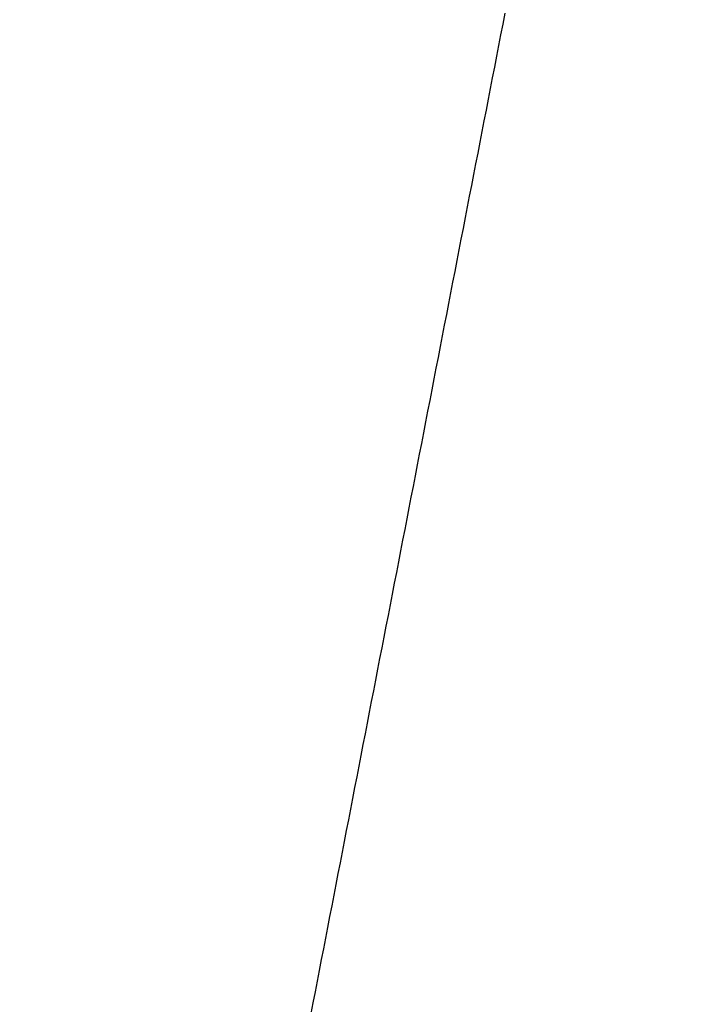
# Model space of a CAD drawing. Units: millimetres. Extents: x -63 to 3329, y -1685 to 0.
# Drawn here: x 86 to 91, y -756 to -750 of the extents above; entities that cross this region are included whole.
import ezdxf

# ---------------------------------------------------------------- set-up
doc = ezdxf.new("R2010")
doc.units = ezdxf.units.MM
doc.header["$PDMODE"] = 34
doc.layers.add('00_ANOTACIONES', color=250, linetype='Continuous', lineweight=9)
doc.styles.add('catalogos 2.5', font='arial.ttf', dxfattribs={"height": 2.5})
doc.dimstyles.new('1-1', dxfattribs={"dimtxt": 2.5, "dimasz": 2.5, "dimexe": 0.5, "dimexo": 2.5, "dimgap": 1, "dimtad": 1, "dimzin": 0, "dimdsep": 46, "dimtxsty": 'catalogos 2.5', "dimcen": 0, "dimclrd": 256, "dimclre": 256, "dimclrt": 256, "dimadec": 0, "dimazin": 0, "dimtp": 0.2, "dimtm": 0.2, "dimtfac": 0.2, "dimtmove": 0, "dimatfit": 0, "dimfxl": 1, "dimtolj": 1, "dimtzin": 0, "dimarcsym": 0})

# ---------------------------------------------------------------- blocks, each defined once
blk = doc.blocks.new('*D363')
at = {"layer": '00_ANOTACIONES', "lineweight": -2, "ltscale": 10, "transparency": 16777216}
for p, q in [((68.7294, -760.2803), (68.7294, -746.1817)), ((170.7294, -760.2803), (170.7294, -746.1817)), ((71.2294, -746.6817), (168.2294, -746.6817))]:
    blk.add_line(p, q, dxfattribs=at)
at = {"layer": '00_ANOTACIONES', "ltscale": 10, "transparency": 16777216}
for points in [[(71.2294, -746.265), (71.2294, -747.0983), (68.7294, -746.6817)], [(168.2294, -746.265), (168.2294, -747.0983), (170.7294, -746.6817)]]:
    blk.add_solid(points, dxfattribs=at)
at = {"layer": 'Defpoints', "color": 0, "ltscale": 10, "transparency": 16777216}
for p in [(170.7294, -746.6817), (68.7294, -762.7803), (170.7294, -762.7803)]:
    blk.add_point(p, dxfattribs=at)
at = {"layer": '00_ANOTACIONES', "ltscale": 10, "transparency": 16777216, "insert": (119.7294, -744.4317), "char_height": 2.5, "attachment_point": 5, "style": 'catalogos 2.5'}
blk.add_mtext('\\A1;L', dxfattribs=at)
blk = doc.blocks.new('doble manilla cortizo')
blk.add_lwpolyline([(97.2503, -341.9159), (97.2634, -341.8485), (97.2764, -341.7811), (97.2895, -341.7137), (97.3026, -341.6463), (97.3156, -341.5789), (97.3287, -341.5115), (97.3417, -341.4441), (97.3548, -341.3767), (97.3678, -341.3093), (97.3809, -341.2419), (97.394, -341.1745), (97.407, -341.1071), (97.4201, -341.0397), (97.4331, -340.9723), (97.4462, -340.9049), (97.4592, -340.8375), (97.4723, -340.7701), (97.4854, -340.7027), (97.4984, -340.6353), (97.5115, -340.5679), (97.5245, -340.5005), (97.5376, -340.4331), (97.5507, -340.3657), (97.5637, -340.2984), (97.5768, -340.231), (97.5898, -340.1636), (97.6029, -340.0962), (97.6159, -340.0288), (97.629, -339.9614), (97.6421, -339.894), (97.6551, -339.8266), (97.6682, -339.7592), (97.6812, -339.6918), (97.6943, -339.6244), (97.7074, -339.557), (97.7204, -339.4896), (97.7335, -339.4222), (97.7465, -339.3548), (97.7596, -339.2874), (97.7726, -339.22), (97.7857, -339.1526), (97.7988, -339.0852), (97.8118, -339.0178), (97.8249, -338.9504), (97.8379, -338.883), (97.851, -338.8156), (97.864, -338.7483), (97.8771, -338.6809), (97.8902, -338.6135), (97.9032, -338.5461), (97.9163, -338.4787), (97.9293, -338.4113), (97.9424, -338.3439), (97.9555, -338.2765), (97.9685, -338.2091), (97.9816, -338.1417), (97.9946, -338.0743), (98.0077, -338.0069), (98.0207, -337.9395), (98.0338, -337.8721), (98.0469, -337.8047), (98.0599, -337.7373), (98.073, -337.6699), (98.086, -337.6025), (98.0991, -337.5351), (98.1122, -337.4677), (98.1252, -337.4003), (98.1383, -337.3329), (98.1513, -337.2655), (98.1644, -337.1982), (98.1774, -337.1308), (98.1905, -337.0634), (98.2036, -336.996), (98.2166, -336.9286), (98.2297, -336.8612), (98.2427, -336.7938), (98.2558, -336.7264), (98.2688, -336.659), (98.2819, -336.5916), (98.295, -336.5242), (98.308, -336.4568), (98.3211, -336.3894), (98.3341, -336.322), (98.3472, -336.2546), (98.3603, -336.1872), (98.3733, -336.1198), (98.3864, -336.0524), (98.3994, -335.985), (98.4125, -335.9176), (98.4255, -335.8502), (98.4386, -335.7828), (98.4517, -335.7154), (98.4647, -335.6481)])

msp = doc.modelspace()

# ---------------------------------------------------------------- block references
msp.add_blockref('doble manilla cortizo', (-8.9982, -413.9702))

# ---------------------------------------------------------------- dimensions: what is measured, and where the dimension line sits
at = {"layer": '00_ANOTACIONES', "ltscale": 10}
dim = msp.add_linear_dim(base=(170.7294, -746.6817), p1=(68.7294, -762.7803), p2=(170.7294, -762.7803), text='L', dimstyle='1-1', dxfattribs=at)
dim.commit()
dim.dimension.update_dxf_attribs({"geometry": '*D363', "text_midpoint": (119.7294, -744.4317)})

doc.saveas('drawing.dxf')
